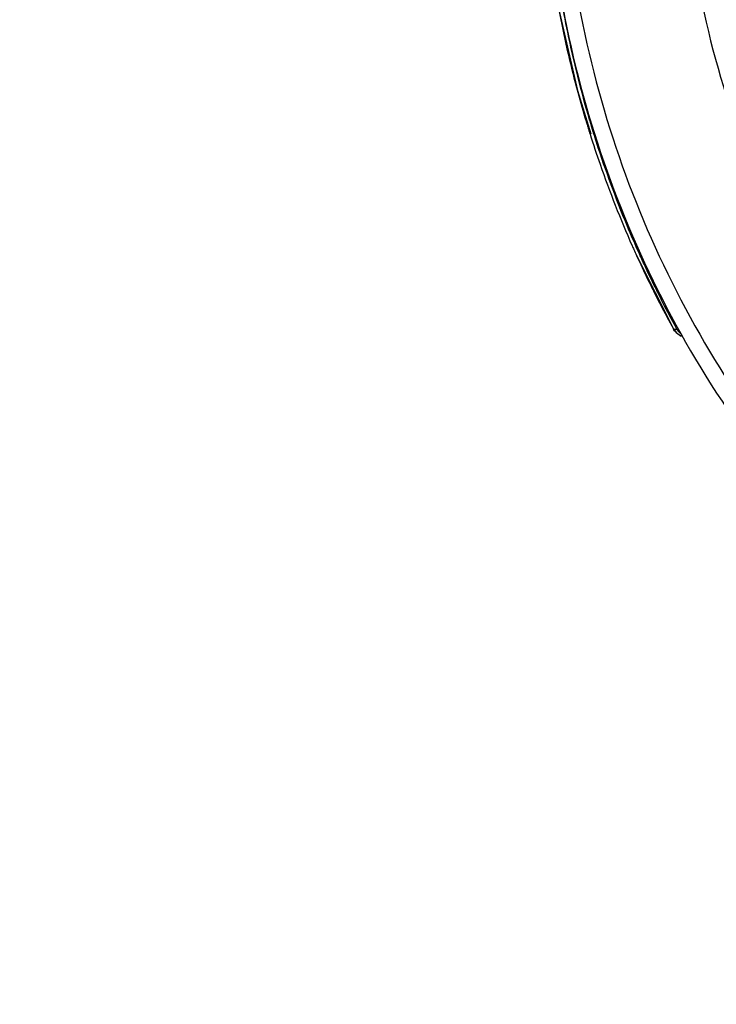
# Model space of a CAD drawing. Units: inches. Extents: x 1.2 to 15.8, y 0.3 to 10.5.
# Drawn here: x 13 to 13.2, y 6.9 to 7.1 of the extents above; entities that cross this region are included whole.
import ezdxf

# ---------------------------------------------------------------- set-up
doc = ezdxf.new("R2010")
doc.units = ezdxf.units.IN
doc.header["$LTSCALE"] = 0.935
doc.header["$MEASUREMENT"] = 0
doc.layers.get('0').update_dxf_attribs({"linetype": 'CONTINUOUS'})
doc.styles.get("Standard").update_dxf_attribs({"font": 'txt', "width": 0.8})
doc.dimstyles.new('DIMSTYLE_2', dxfattribs={"dimtxt": 0.1, "dimasz": 0.1875, "dimexe": 0.18, "dimexo": 0.0625, "dimgap": 0.09, "dimtad": 0, "dimtih": 1, "dimtoh": 1, "dimdec": 3, "dimlfac": 3.2, "dimzin": 4, "dimdsep": 46, "dimtxsty": 'STANDARD', "dimblk": 'CLOSED', "dimblk1": 'CLOSED', "dimblk2": 'CLOSED', "dimcen": 0.09, "dimadec": 0, "dimazin": 0, "dimtp": 0.005, "dimtm": 0.005, "dimtfac": 1, "dimtdec": 3, "dimtofl": 0, "dimtmove": 0, "dimatfit": 3, "dimldrblk": 'CLOSED', "dimfxl": 1, "dimtolj": 1, "dimtzin": 4, "dimarcsym": 0})

# ---------------------------------------------------------------- blocks, each defined once
blk = doc.blocks.new('_CLOSED')
at = {"color": 0, "linetype": 'BYBLOCK'}
for p, q in [((0, 0), (-1, 0.16667)), ((-1, 0.16667), (-1, -0.16667)), ((-1, -0.16667), (0, 0)), ((-1, 0), (0, 0))]:
    blk.add_line(p, q, dxfattribs=at)
blk = doc.blocks.new('*D2')
at = {"color": 2, "linetype": 'CONTINUOUS'}
for p, q in [((13.03153, 7.35883), (13.03153, 5.84363)), ((13.03153, 7.0534), (13.03153, 5.84363)), ((13.03153, 5.90613), (12.72153, 5.90613)), ((13.03153, 5.90613), (13.29862, 5.90613))]:
    blk.add_line(p, q, dxfattribs=at)
at = {"color": 2, "linetype": 'CONTINUOUS', "xscale": 0.1875, "yscale": 0.1875, "zscale": 0.1875}
blk.add_blockref('_CLOSED', (13.03153, 5.90613), dxfattribs=at)
at = {"color": 2, "linetype": 'CONTINUOUS', "xscale": 0.1875, "yscale": 0.1875, "zscale": 0.1875, "rotation": 180}
blk.add_blockref('_CLOSED', (13.03153, 5.90613), dxfattribs=at)
at = {"color": 2, "linetype": 'CONTINUOUS'}
for s, width, p in [('0%%d%%p10%%d SHAFT END MARK', 0.804762, (13.34862, 5.85613)), ('(OR KEY) ORIENTATION FOR ', 0.8, (13.34862, 5.70613)), ('RESOLVER ANGLE= 0%%d', 0.792593, (13.34862, 5.55613))]:
    blk.add_text(s, height=0.1, dxfattribs=dict(at, width=width)).set_placement(p)

msp = doc.modelspace()

# ---------------------------------------------------------------- linework, layer by layer
at = {"color": 7, "linetype": 'CONTINUOUS'}
for p, q in [((13.12973, 7.04069), (13.13179, 7.03409)), ((13.13873, 7.01559), (13.14434, 7.00442)), ((13.14434, 7.00442), (13.14475, 7.00387)), ((13.14434, 7.00442), (13.14435, 7.0044)), ((13.14435, 7.0044), (13.14488, 7.0044)), ((13.14475, 7.00387), (13.14555, 7.00334))]:
    msp.add_line(p, q, dxfattribs=at)
msp.add_lwpolyline([(13.12403, 7.0788), (13.12497, 7.06589), (13.12686, 7.05323), (13.12973, 7.04069)], dxfattribs=at)
for points, knots in [([(13.12477, 7.08322), (13.12477, 7.07518), (13.12596, 7.05906), (13.1313, 7.03543), (13.14007, 7.01285), (13.15208, 6.99181), (13.16707, 6.97278), (13.1847, 6.95617), (13.19797, 6.94694), (13.20489, 6.94285)], [0, 0, 0, 0, 0.142857, 0.285714, 0.42857, 0.571427, 0.714285, 0.857142, 1, 1, 1, 1]), ([(13.12723, 7.08321), (13.12723, 7.07529), (13.1284, 7.05941), (13.13366, 7.03615), (13.1423, 7.0139), (13.15413, 6.99318), (13.16889, 6.97443), (13.18625, 6.95807), (13.19933, 6.94899), (13.20615, 6.94496)], [0, 0, 0, 0, 0.142852, 0.285709, 0.428569, 0.571429, 0.714289, 0.857147, 1, 1, 1, 1]), ([(13.14568, 7.08306), (13.14568, 7.08), (13.14603, 7.06925), (13.14872, 7.05094), (13.15425, 7.03357), (13.15851, 7.02399), (13.15972, 7.02148)], [0, 0, 0, 0, 0.144022, 0.506315, 0.868799, 1, 1, 1, 1]), ([(13.124, 7.07987), (13.12401, 7.07947), (13.12417, 7.07449), (13.12487, 7.06522), (13.12685, 7.05245), (13.12908, 7.04285), (13.13061, 7.03751), (13.13105, 7.03606)], [0, 0, 0, 0, 0.027213, 0.335967, 0.625967, 0.89756, 1, 1, 1, 1]), ([(13.1316, 7.03622), (13.1303, 7.04062), (13.12874, 7.04685), (13.12756, 7.05316), (13.12725, 7.05495)], [0, 0, 0, 0, 0.716339, 1, 1, 1, 1]), ([(13.13166, 7.03407), (13.13215, 7.03253), (13.13406, 7.02679), (13.13627, 7.02115), (13.13807, 7.01709)], [0, 0, 0, 0, 0.266846, 1, 1, 1, 1]), ([(13.1373, 7.02015), (13.13645, 7.0222), (13.13481, 7.02639), (13.13335, 7.03064), (13.13265, 7.03282)], [0, 0, 0, 0, 0.493249, 1, 1, 1, 1]), ([(13.13807, 7.01709), (13.13815, 7.0169), (13.13837, 7.01641), (13.13859, 7.01592), (13.13873, 7.01561)], [0, 0, 0, 0, 0.374605, 1, 1, 1, 1]), ([(13.1447, 7.00393), (13.14465, 7.00398), (13.14459, 7.00405), (13.14453, 7.00413), (13.14452, 7.00415)], [0, 0, 0, 0, 0.748698, 1, 1, 1, 1]), ([(13.14488, 7.0044), (13.14501, 7.00418), (13.14518, 7.00395), (13.1454, 7.00376), (13.14543, 7.00373)], [0, 0, 0, 0, 0.855384, 1, 1, 1, 1]), ([(13.14488, 7.0044), (13.14495, 7.0043), (13.14506, 7.00417), (13.14519, 7.00407), (13.14523, 7.00405)], [0, 0, 0, 0, 0.693923, 1, 1, 1, 1]), ([(13.14526, 7.00348), (13.1452, 7.00352), (13.14505, 7.00361), (13.14489, 7.00374), (13.14479, 7.00383), (13.14479, 7.00384)], [0, 0, 0, 0, 0.315011, 0.944596, 1, 1, 1, 1]), ([(13.14551, 7.00335), (13.14548, 7.00337), (13.14539, 7.00341), (13.14531, 7.00345), (13.14526, 7.00348)], [0, 0, 0, 0, 0.354248, 1, 1, 1, 1])]:
    msp.add_open_spline(points, degree=3, knots=knots, dxfattribs=at)
for points in [[(13.13105, 7.03606), (13.13107, 7.03599), (13.13109, 7.03593), (13.13111, 7.03586)], [(13.13111, 7.03586), (13.13118, 7.03563), (13.13125, 7.0354), (13.13132, 7.03517)], [(13.13166, 7.03602), (13.13164, 7.03608), (13.13162, 7.03615), (13.1316, 7.03622)], [(13.13187, 7.03532), (13.1318, 7.03555), (13.13173, 7.03578), (13.13166, 7.03602)], [(13.13132, 7.03517), (13.13134, 7.03511), (13.13136, 7.03504), (13.13138, 7.03497)], [(13.13138, 7.03497), (13.13145, 7.03474), (13.13153, 7.03451), (13.1316, 7.03428)], [(13.1316, 7.03428), (13.13162, 7.03421), (13.13164, 7.03414), (13.13166, 7.03407)], [(13.13193, 7.03512), (13.13191, 7.03519), (13.13189, 7.03525), (13.13187, 7.03532)], [(13.13215, 7.03442), (13.13207, 7.03465), (13.132, 7.03489), (13.13193, 7.03512)], [(13.13221, 7.03421), (13.13219, 7.03428), (13.13217, 7.03435), (13.13215, 7.03442)], [(13.13265, 7.03282), (13.1325, 7.03328), (13.13236, 7.03375), (13.13221, 7.03421)], [(13.13917, 7.01584), (13.13852, 7.01727), (13.1379, 7.01871), (13.1373, 7.02015)], [(13.13873, 7.01561), (13.13882, 7.0154), (13.13891, 7.0152), (13.13901, 7.01499)], [(13.13901, 7.01499), (13.13906, 7.01488), (13.13911, 7.01477), (13.13916, 7.01466)], [(13.13916, 7.01466), (13.13971, 7.01347), (13.14027, 7.01229), (13.14085, 7.01111)], [(13.13945, 7.01523), (13.13935, 7.01543), (13.13926, 7.01564), (13.13917, 7.01584)], [(13.13961, 7.01487), (13.13955, 7.01499), (13.1395, 7.01511), (13.13945, 7.01523)], [(13.13988, 7.01429), (13.13979, 7.01448), (13.1397, 7.01468), (13.13961, 7.01487)], [(13.14117, 7.01157), (13.14073, 7.01247), (13.1403, 7.01338), (13.13988, 7.01429)], [(13.14085, 7.01111), (13.14097, 7.01088), (13.14108, 7.01064), (13.1412, 7.0104)], [(13.14128, 7.01134), (13.14124, 7.01141), (13.14121, 7.01149), (13.14117, 7.01157)], [(13.1412, 7.0104), (13.14132, 7.01017), (13.14144, 7.00993), (13.14155, 7.0097)], [(13.14137, 7.01115), (13.14134, 7.01121), (13.14131, 7.01128), (13.14128, 7.01134)], [(13.14162, 7.01065), (13.14154, 7.01082), (13.14145, 7.01098), (13.14137, 7.01115)], [(13.14198, 7.00992), (13.14186, 7.01016), (13.14174, 7.0104), (13.14162, 7.01065)], [(13.14155, 7.0097), (13.1416, 7.00962), (13.14164, 7.00953), (13.14168, 7.00945)], [(13.14168, 7.00945), (13.14173, 7.00934), (13.14179, 7.00924), (13.14184, 7.00913)], [(13.14184, 7.00913), (13.142, 7.00881), (13.14217, 7.00849), (13.14233, 7.00818)], [(13.14206, 7.00977), (13.14203, 7.00982), (13.14201, 7.00987), (13.14198, 7.00992)], [(13.14227, 7.00935), (13.1422, 7.00949), (13.14213, 7.00963), (13.14206, 7.00977)], [(13.14265, 7.00859), (13.14252, 7.00884), (13.1424, 7.0091), (13.14227, 7.00935)], [(13.14233, 7.00818), (13.14299, 7.00691), (13.14366, 7.00565), (13.14435, 7.0044)], [(13.14276, 7.00838), (13.14273, 7.00845), (13.14269, 7.00852), (13.14265, 7.00859)], [(13.14476, 7.00461), (13.14408, 7.00586), (13.14341, 7.00711), (13.14276, 7.00838)], [(13.14452, 7.00415), (13.14446, 7.00423), (13.1444, 7.00431), (13.14435, 7.0044)], [(13.14488, 7.0044), (13.14484, 7.00447), (13.1448, 7.00454), (13.14476, 7.00461)], [(13.14479, 7.00384), (13.14476, 7.00387), (13.14473, 7.0039), (13.1447, 7.00393)], [(13.14565, 7.0033), (13.1456, 7.00332), (13.14556, 7.00333), (13.14551, 7.00335)]]:
    msp.add_open_spline(points, degree=3, dxfattribs=at)

# ---------------------------------------------------------------- dimensions: what is measured, and where the dimension line sits
at = {"color": 2, "linetype": 'CONTINUOUS'}
dim = msp.add_linear_dim(base=(13.03153, 5.90613), p1=(13.03153, 7.0534), p2=(13.03153, 7.35883), text='0%%d%%p10%%d SHAFT END MARK\\P(OR KEY) ORIENTATION FOR \\PRESOLVER ANGLE= 0%%d', dimstyle='DIMSTYLE_2', dxfattribs=at)
dim.commit()
dim.dimension.update_dxf_attribs({"geometry": '*D2', "text_midpoint": (14.34862, 5.75613), "dimtype": 160})

doc.saveas('drawing.dxf')
